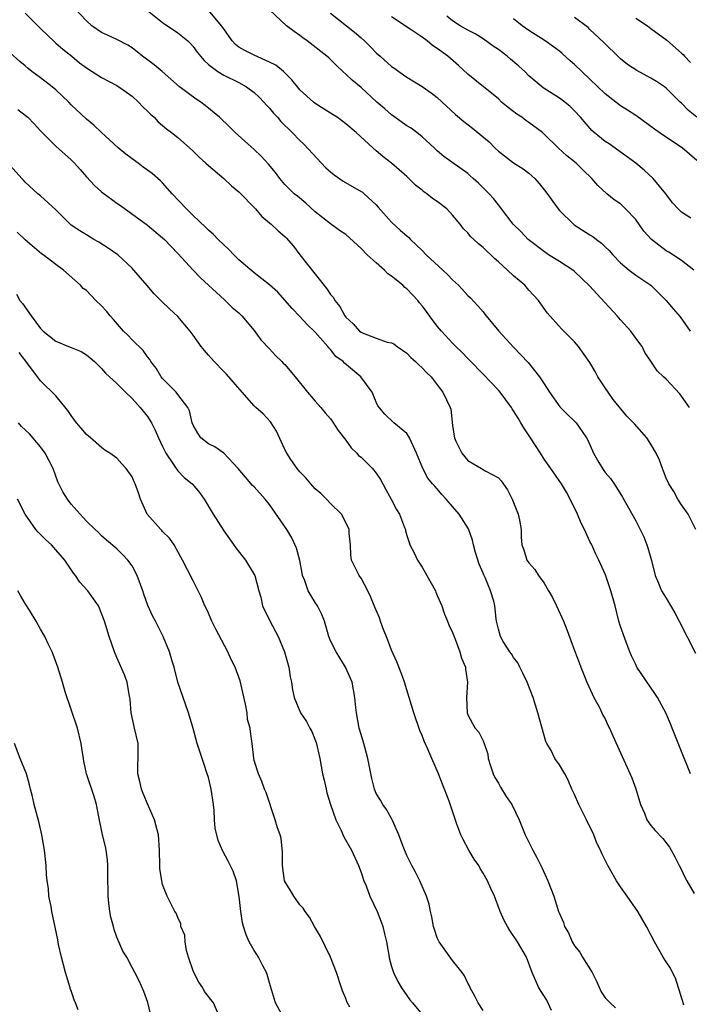
# Model space of a CAD drawing. Units: inches. Extents: x 2655000 to 2658000, y 1560000 to 1561272.
# Drawn here: x 2655648 to 2655736, y 1560429 to 1560558 of the extents above; entities that cross this region are included whole.
import ezdxf

# ---------------------------------------------------------------- set-up
doc = ezdxf.new("R2010")
doc.units = ezdxf.units.IN
doc.header["$MEASUREMENT"] = 0
doc.layers.add('LD26551560_2ft', color=153, linetype='Continuous')

msp = doc.modelspace()

# ---------------------------------------------------------------- linework, layer by layer
at = {"layer": 'LD26551560_2ft'}
for points, elevation in [([(2655649, 1560558.64), (2655651, 1560556.63), (2655652.85, 1560554.85), (2655653, 1560554.72), (2655653.91, 1560553.91), (2655655.08, 1560553), (2655656.12, 1560552.12), (2655657, 1560551.46), (2655657.76, 1560551), (2655659, 1560550.2), (2655661, 1560549.15), (2655661.24, 1560549), (2655662.28, 1560548.28), (2655663, 1560547.76), (2655663.84, 1560547), (2655664.39, 1560546.39), (2655665, 1560545.81), (2655665.4, 1560545.4), (2655665.87, 1560545), (2655666.42, 1560544.42), (2655667, 1560543.95), (2655667.51, 1560543.51), (2655668.18, 1560543), (2655669, 1560542.35), (2655670.53, 1560541), (2655671, 1560540.57), (2655671.79, 1560539.79), (2655672.68, 1560539), (2655673, 1560538.69), (2655675, 1560537), (2655676.03, 1560536.03), (2655677, 1560535.24), (2655679.17, 1560533), (2655679.99, 1560531.99), (2655681, 1560531.19), (2655681.22, 1560531), (2655682.12, 1560530.12), (2655683, 1560529.41), (2655683.2, 1560529.2), (2655684.13, 1560528.13), (2655685, 1560527), (2655687, 1560524.45), (2655688.54, 1560522.54), (2655689, 1560521.8), (2655689.4, 1560521.4), (2655689.57, 1560521), (2655690.23, 1560520.23), (2655690.87, 1560519), (2655691, 1560518.83), (2655691.97, 1560517.97), (2655692.8, 1560517), (2655693, 1560516.84), (2655693.29, 1560516.71), (2655695, 1560516.07), (2655696.43, 1560515.57), (2655697, 1560515.47), (2655697.31, 1560515.31), (2655697.72, 1560515), (2655699, 1560514.09), (2655699.54, 1560513.54), (2655700.13, 1560513), (2655700.57, 1560512.57), (2655701, 1560512.17), (2655701.57, 1560511.57), (2655702.19, 1560511), (2655703, 1560509.98), (2655703.4, 1560509.4), (2655703.73, 1560509), (2655704.69, 1560507), (2655704.76, 1560506.76), (2655705, 1560504.64), (2655705.22, 1560503.22), (2655705.23, 1560503), (2655705.41, 1560502.59), (2655706.21, 1560501), (2655707, 1560500.03), (2655708.78, 1560499), (2655708.93, 1560498.93), (2655709.34, 1560498.66), (2655711, 1560497.8), (2655711.37, 1560497.37), (2655712.19, 1560496.19), (2655712.81, 1560495), (2655713.59, 1560493), (2655713.77, 1560492.23), (2655713.98, 1560491), (2655713.99, 1560489.99), (2655714.07, 1560489), (2655714.32, 1560488.33), (2655714.73, 1560487), (2655715, 1560486.64), (2655715.79, 1560485.79), (2655716.27, 1560485), (2655717, 1560484), (2655717.59, 1560483), (2655718.09, 1560482.09), (2655718.63, 1560481), (2655719.52, 1560479), (2655719.87, 1560478.13), (2655720.48, 1560476.48), (2655721, 1560475.18), (2655721.6, 1560473.6), (2655721.8, 1560473), (2655722.6, 1560471), (2655723.53, 1560469), (2655724.21, 1560467.79), (2655724.71, 1560466.71), (2655725, 1560466.23), (2655725.37, 1560465.37), (2655725.56, 1560465), (2655725.99, 1560463.99), (2655726.63, 1560462.63), (2655728.48, 1560458.48), (2655729.04, 1560457.04), (2655729.64, 1560455), (2655730.15, 1560453.85), (2655730.47, 1560453), (2655731, 1560452.23), (2655731.57, 1560451.57), (2655732.55, 1560450.55), (2655733, 1560449.99), (2655733.42, 1560449.42), (2655733.63, 1560449), (2655734.13, 1560448.13), (2655734.7, 1560447), (2655735, 1560446.44), (2655735.46, 1560445.46), (2655735.69, 1560445), (2655736.68, 1560443.32)], 8060), ([(2655736.2, 1560459), (2655735, 1560461.95), (2655734.14, 1560464.14), (2655733.79, 1560465), (2655733.58, 1560465.58), (2655732.96, 1560467), (2655731.84, 1560469), (2655731.52, 1560469.52), (2655729.16, 1560473), (2655729, 1560473.31), (2655728.46, 1560474.46), (2655728.23, 1560475), (2655727.74, 1560476.26), (2655727, 1560478.32), (2655726.8, 1560479), (2655726.3, 1560481), (2655725.75, 1560483), (2655725.06, 1560485.06), (2655724.18, 1560487), (2655723.78, 1560487.78), (2655723.23, 1560489), (2655723, 1560489.45), (2655722.29, 1560491), (2655721.86, 1560491.86), (2655721.37, 1560493), (2655720.43, 1560495), (2655719.91, 1560495.91), (2655719.26, 1560497), (2655717.87, 1560499), (2655717, 1560500.22), (2655716.53, 1560501), (2655715.22, 1560503), (2655714.32, 1560504.32), (2655713.95, 1560505), (2655713.58, 1560505.58), (2655713, 1560506.57), (2655712.82, 1560506.82), (2655712.72, 1560507), (2655711.22, 1560509), (2655711, 1560509.26), (2655709, 1560511.36), (2655707.2, 1560513.2), (2655707, 1560513.4), (2655706.23, 1560514.22), (2655705.41, 1560515), (2655705, 1560515.42), (2655703.54, 1560517), (2655703, 1560517.66), (2655701.98, 1560519), (2655701.57, 1560519.57), (2655701, 1560520.32), (2655700.68, 1560520.68), (2655700.43, 1560521), (2655699.76, 1560521.76), (2655699, 1560522.54), (2655698.73, 1560522.73), (2655698.5, 1560523), (2655697, 1560524.2), (2655696.51, 1560524.51), (2655696.08, 1560525), (2655695, 1560525.92), (2655693.81, 1560527), (2655693, 1560527.83), (2655691, 1560529.65), (2655690.19, 1560530.19), (2655689, 1560531.05), (2655687, 1560532.62), (2655685.76, 1560533.76), (2655684.66, 1560534.66), (2655684.23, 1560535), (2655683, 1560536.22), (2655682.34, 1560537), (2655681.77, 1560537.77), (2655680.87, 1560538.87), (2655679.92, 1560539.92), (2655679, 1560540.77), (2655676.5, 1560543), (2655675.76, 1560543.76), (2655674.47, 1560545), (2655672.57, 1560546.57), (2655671.99, 1560547), (2655671.38, 1560547.38), (2655669.22, 1560549), (2655666.92, 1560551), (2655665.88, 1560551.88), (2655664.38, 1560553), (2655663, 1560554.08), (2655662.43, 1560554.43), (2655661, 1560555.2), (2655659.75, 1560555.75), (2655659, 1560556.13), (2655657.71, 1560557), (2655657, 1560557.63), (2655655.38, 1560559.38)], 8062), ([(2655665, 1560558.98), (2655667, 1560557.41), (2655669, 1560556.08), (2655670.32, 1560555), (2655670.67, 1560554.67), (2655671, 1560554.28), (2655671.54, 1560553.54), (2655671.95, 1560553), (2655672.43, 1560552.43), (2655673, 1560551.93), (2655674.23, 1560551), (2655675, 1560550.53), (2655677, 1560549.54), (2655677.98, 1560549), (2655679, 1560548.27), (2655679.66, 1560547.66), (2655680.27, 1560547), (2655680.6, 1560546.6), (2655681, 1560546.2), (2655681.54, 1560545.54), (2655682.04, 1560545), (2655682.47, 1560544.47), (2655683.99, 1560543), (2655685, 1560541.96), (2655685.5, 1560541.5), (2655688.4, 1560538.4), (2655689, 1560537.85), (2655689.48, 1560537.48), (2655690.65, 1560536.65), (2655693, 1560535.3), (2655693.18, 1560535.18), (2655693.4, 1560535), (2655695, 1560533.52), (2655695.25, 1560533.25), (2655697, 1560531.28), (2655698.19, 1560530.19), (2655699.25, 1560529.25), (2655699.48, 1560529), (2655701, 1560527.55), (2655701.53, 1560527), (2655703.72, 1560525), (2655704.36, 1560524.36), (2655705, 1560523.7), (2655705.77, 1560523), (2655707, 1560521.67), (2655707.34, 1560521.34), (2655708.31, 1560520.31), (2655709, 1560519.51), (2655709.23, 1560519.23), (2655709.39, 1560519), (2655711.05, 1560517), (2655713, 1560514.89), (2655714.9, 1560512.9), (2655716.39, 1560511), (2655717, 1560510.09), (2655717.69, 1560509), (2655719.07, 1560507.07), (2655720.06, 1560506.06), (2655721, 1560505.22), (2655721.2, 1560505), (2655721.57, 1560504.43), (2655722.56, 1560503), (2655722.71, 1560502.71), (2655723.46, 1560501), (2655724.19, 1560499.81), (2655724.67, 1560499), (2655725, 1560498.5), (2655725.68, 1560497.68), (2655726.19, 1560497), (2655726.5, 1560496.51), (2655727.26, 1560495.26), (2655729, 1560492.14), (2655729.6, 1560491), (2655730.05, 1560490.05), (2655730.47, 1560489), (2655730.6, 1560488.6), (2655731.06, 1560486.94), (2655731.54, 1560485), (2655732.01, 1560483.99), (2655732.4, 1560483), (2655733, 1560482), (2655734.11, 1560480.11), (2655734.7, 1560479), (2655736.82, 1560474.82)], 8064), ([(2655736.87, 1560491), (2655735.87, 1560493), (2655735, 1560494.25), (2655734.72, 1560494.72), (2655734.53, 1560495), (2655733.99, 1560495.99), (2655733.35, 1560497), (2655733, 1560497.75), (2655732.66, 1560498.66), (2655732.5, 1560499), (2655732.1, 1560500.1), (2655731.67, 1560501), (2655731, 1560502.2), (2655730.47, 1560503), (2655728.84, 1560504.84), (2655728.73, 1560505), (2655727.86, 1560505.86), (2655726.06, 1560508.06), (2655725.38, 1560509), (2655725, 1560509.58), (2655724.03, 1560511), (2655723.69, 1560511.69), (2655723, 1560512.87), (2655721.49, 1560515), (2655721, 1560515.58), (2655719.29, 1560517.29), (2655717.4, 1560519.4), (2655716.25, 1560521), (2655715, 1560522.38), (2655714.49, 1560523), (2655713, 1560524.23), (2655712.2, 1560525), (2655711, 1560526.09), (2655710.5, 1560526.5), (2655710.01, 1560527), (2655709.47, 1560527.47), (2655709, 1560527.96), (2655708.41, 1560528.41), (2655707.8, 1560529), (2655707.37, 1560529.37), (2655707, 1560529.85), (2655706.41, 1560530.41), (2655705.98, 1560531), (2655705, 1560532.17), (2655704.25, 1560533), (2655703, 1560533.97), (2655702.38, 1560534.38), (2655701.61, 1560535), (2655701.25, 1560535.25), (2655701, 1560535.45), (2655700.12, 1560536.12), (2655699.27, 1560537), (2655699, 1560537.26), (2655697, 1560539), (2655695.87, 1560539.87), (2655695, 1560540.63), (2655694.54, 1560541), (2655692.35, 1560543), (2655691, 1560544.16), (2655689.88, 1560545), (2655689.33, 1560545.33), (2655689, 1560545.56), (2655687, 1560546.82), (2655686.78, 1560547), (2655685, 1560548.62), (2655684.67, 1560549), (2655683.92, 1560549.92), (2655682.82, 1560551), (2655681.82, 1560551.82), (2655681, 1560552.21), (2655679, 1560553.12), (2655677.75, 1560553.75), (2655677, 1560554.21), (2655676.53, 1560554.53), (2655676.09, 1560555), (2655675, 1560556.58), (2655674.73, 1560557), (2655673.03, 1560559.03)], 8066), ([(2655736.04, 1560507), (2655735, 1560508.49), (2655734.77, 1560508.77), (2655733, 1560510.7), (2655732.65, 1560511), (2655731.8, 1560511.8), (2655731, 1560513.05), (2655730.2, 1560514.2), (2655729.85, 1560515), (2655729, 1560516.07), (2655728.35, 1560517), (2655727, 1560518.48), (2655726.56, 1560519), (2655723.89, 1560521.89), (2655723, 1560522.89), (2655721, 1560524.82), (2655720.76, 1560525), (2655719, 1560526.13), (2655717.57, 1560527), (2655717.23, 1560527.23), (2655714.9, 1560529), (2655713.99, 1560529.99), (2655712.96, 1560531), (2655711.43, 1560533), (2655711, 1560533.53), (2655710.37, 1560534.37), (2655709.8, 1560535), (2655709, 1560535.76), (2655708.38, 1560536.38), (2655707.7, 1560537), (2655707.32, 1560537.32), (2655707, 1560537.62), (2655703.86, 1560539.86), (2655703, 1560540.61), (2655702.59, 1560541), (2655701, 1560542.44), (2655700.3, 1560543), (2655699.56, 1560543.56), (2655699, 1560543.89), (2655697, 1560545.32), (2655696.11, 1560546.11), (2655695.09, 1560547), (2655693, 1560548.9), (2655691.86, 1560549.86), (2655691, 1560550.67), (2655690.62, 1560551), (2655689.79, 1560551.79), (2655688.78, 1560552.78), (2655688.53, 1560553), (2655685.93, 1560555), (2655685.39, 1560555.39), (2655685, 1560555.73), (2655684.24, 1560556.24), (2655683.24, 1560557), (2655681.03, 1560559.03)], 8068), ([(2655689, 1560558.63), (2655692.14, 1560556.14), (2655693, 1560555.4), (2655693.45, 1560555), (2655694.23, 1560554.23), (2655695, 1560553.46), (2655695.25, 1560553.25), (2655695.52, 1560553), (2655697, 1560551.67), (2655697.41, 1560551.41), (2655697.95, 1560551), (2655698.57, 1560550.57), (2655699, 1560550.25), (2655701, 1560549.03), (2655702.19, 1560548.19), (2655703, 1560547.59), (2655705.39, 1560545.39), (2655706.46, 1560544.46), (2655707.6, 1560543.6), (2655709.79, 1560541.79), (2655710.52, 1560541), (2655711, 1560540.55), (2655713, 1560539.02), (2655714.26, 1560538.26), (2655715, 1560537.68), (2655715.76, 1560537), (2655716.34, 1560536.34), (2655717.22, 1560535.22), (2655718.83, 1560533), (2655719, 1560532.81), (2655720.84, 1560531), (2655720.93, 1560530.93), (2655723, 1560529.62), (2655723.4, 1560529.4), (2655723.88, 1560529), (2655724.52, 1560528.52), (2655725, 1560528.02), (2655725.54, 1560527.54), (2655726, 1560527), (2655727, 1560525.94), (2655728.14, 1560525), (2655729, 1560524.34), (2655731, 1560523), (2655732.98, 1560521), (2655733.9, 1560519.9), (2655734.85, 1560518.85), (2655736.15, 1560517)], 8070), ([(2655736.63, 1560525), (2655735, 1560526.24), (2655733.33, 1560527.33), (2655733, 1560527.5), (2655731.06, 1560529), (2655730.07, 1560530.07), (2655729, 1560531.63), (2655727.68, 1560533), (2655727, 1560533.66), (2655726.2, 1560534.2), (2655725.22, 1560535), (2655724.05, 1560536.05), (2655723.27, 1560537), (2655722.1, 1560538.1), (2655721.18, 1560539), (2655719.96, 1560539.97), (2655718.86, 1560541), (2655717, 1560542.81), (2655716.77, 1560543), (2655715, 1560544.31), (2655714.59, 1560544.59), (2655714.06, 1560545), (2655713.43, 1560545.43), (2655712.28, 1560546.28), (2655711.43, 1560547), (2655711, 1560547.4), (2655707.93, 1560549.93), (2655707, 1560550.66), (2655705.78, 1560551.78), (2655704.38, 1560553), (2655703, 1560554.03), (2655702.39, 1560554.39), (2655701.66, 1560555), (2655701, 1560555.48), (2655699.44, 1560556.56), (2655697, 1560558.14)], 8072), ([(2655736.22, 1560531.78), (2655735, 1560532.56), (2655734.55, 1560533), (2655733.81, 1560533.81), (2655732.95, 1560535), (2655731.28, 1560537), (2655730.09, 1560538.09), (2655729, 1560539), (2655725.51, 1560541.51), (2655725, 1560541.85), (2655723.56, 1560543), (2655723.27, 1560543.27), (2655721.77, 1560545), (2655721, 1560545.86), (2655720.43, 1560546.43), (2655719.71, 1560547), (2655719, 1560547.51), (2655716.86, 1560548.86), (2655715, 1560550.45), (2655714.46, 1560551), (2655713.69, 1560551.69), (2655712.6, 1560552.6), (2655712.14, 1560553), (2655711, 1560553.89), (2655710.34, 1560554.34), (2655709, 1560555.29), (2655707.94, 1560555.94), (2655707, 1560556.43), (2655705.98, 1560557), (2655705, 1560557.62), (2655704.24, 1560558.24)], 8074), ([(2655737, 1560539.36), (2655735.1, 1560541), (2655732.64, 1560542.64), (2655731.46, 1560543.46), (2655729.15, 1560545.15), (2655729, 1560545.23), (2655727.94, 1560545.94), (2655727, 1560546.5), (2655725, 1560548.06), (2655723, 1560550.01), (2655721.92, 1560551), (2655721, 1560551.92), (2655720.41, 1560552.41), (2655719.36, 1560553.36), (2655719, 1560553.67), (2655718.23, 1560554.23), (2655717.12, 1560555), (2655715, 1560556.35), (2655714.12, 1560557), (2655713, 1560557.89)], 8076), ([(2655737, 1560545.02), (2655735.9, 1560545.9), (2655735, 1560546.84), (2655734.82, 1560547), (2655733.91, 1560547.91), (2655733, 1560548.84), (2655732.78, 1560549), (2655731.71, 1560549.71), (2655731, 1560550.14), (2655729.14, 1560551.14), (2655727.94, 1560551.94), (2655727, 1560552.67), (2655726.64, 1560553), (2655725, 1560554.61), (2655724.82, 1560554.82), (2655723, 1560556.5), (2655722.75, 1560556.75), (2655721, 1560558.09)], 8078), ([(2655729, 1560557.99), (2655730.56, 1560557), (2655731, 1560556.65), (2655733.08, 1560555.09), (2655735, 1560553.41), (2655735.21, 1560553.21), (2655735.39, 1560553), (2655736.2, 1560552.2)], 8080), ([(2655735.31, 1560428.69), (2655735.21, 1560429), (2655735.18, 1560429.18), (2655735, 1560429.7), (2655734.72, 1560430.72), (2655734.6, 1560431), (2655734.23, 1560432.23), (2655733.82, 1560433), (2655733.56, 1560433.56), (2655733, 1560434.37), (2655732.61, 1560435), (2655731.48, 1560437), (2655731, 1560437.94), (2655730.42, 1560439), (2655729.28, 1560441), (2655727.9, 1560443), (2655727, 1560444.23), (2655726.48, 1560445), (2655725.35, 1560447), (2655725, 1560447.72), (2655724.56, 1560448.56), (2655724.39, 1560449), (2655723.91, 1560449.91), (2655723.52, 1560451), (2655723, 1560452.1), (2655722.69, 1560452.69), (2655722.56, 1560453), (2655721.56, 1560455), (2655721, 1560456.29), (2655720.65, 1560457), (2655720.17, 1560458.17), (2655719.71, 1560459), (2655719, 1560460.19), (2655718.42, 1560461), (2655717.92, 1560462.08), (2655717.36, 1560463), (2655717.23, 1560463.23), (2655716.19, 1560467), (2655715.56, 1560469), (2655714.79, 1560471), (2655714.21, 1560472.21), (2655713.8, 1560473), (2655713.54, 1560473.54), (2655713, 1560474.25), (2655712.72, 1560474.72), (2655712.5, 1560475), (2655711.65, 1560476.35), (2655711.29, 1560477), (2655711, 1560477.94), (2655710.81, 1560478.81), (2655710.75, 1560479), (2655710.7, 1560479.3), (2655710.54, 1560481), (2655710.39, 1560481.61), (2655709.99, 1560483), (2655709.26, 1560484.74), (2655709.08, 1560485.08), (2655709, 1560485.31), (2655708.47, 1560486.47), (2655708.01, 1560488.01), (2655707.73, 1560489), (2655707.6, 1560489.6), (2655707.08, 1560491.08), (2655705.88, 1560493), (2655705, 1560494.04), (2655704.15, 1560495), (2655703.58, 1560495.58), (2655703, 1560496.34), (2655702.67, 1560496.67), (2655702.37, 1560497), (2655701.75, 1560497.75), (2655701.12, 1560499), (2655700.28, 1560501), (2655699.36, 1560503), (2655699.24, 1560503.24), (2655699, 1560503.6), (2655697.28, 1560505), (2655696.1, 1560506.1), (2655695.21, 1560507.21), (2655695, 1560507.69), (2655694.45, 1560509), (2655692.99, 1560511), (2655690.82, 1560512.82), (2655690.66, 1560513), (2655689.69, 1560513.69), (2655689, 1560514.59), (2655688.79, 1560514.79), (2655688.63, 1560515), (2655687, 1560516.87), (2655685.89, 1560517.89), (2655685, 1560518.93), (2655683.96, 1560519.96), (2655682.09, 1560522.09), (2655681, 1560523.04), (2655679, 1560524.62), (2655677, 1560526.33), (2655676.33, 1560527), (2655675.69, 1560527.69), (2655674.29, 1560529), (2655673.66, 1560529.66), (2655673, 1560530.23), (2655672.63, 1560530.63), (2655671, 1560532.16), (2655670.14, 1560533), (2655668.26, 1560535), (2655667, 1560536.42), (2655666.7, 1560536.7), (2655665.62, 1560537.62), (2655665, 1560538.09), (2655664.46, 1560538.46), (2655663.77, 1560539), (2655663, 1560539.58), (2655662.16, 1560540.16), (2655661.15, 1560541), (2655659, 1560543), (2655657.99, 1560543.99), (2655657, 1560544.74), (2655655, 1560546.65), (2655654.69, 1560547), (2655653, 1560548.58), (2655652.5, 1560549), (2655651, 1560550.17), (2655649.86, 1560551), (2655649.38, 1560551.38), (2655649, 1560551.73), (2655648.29, 1560552.29), (2655647, 1560553.46)], 8058), ([(2655648.02, 1560546.02), (2655649, 1560545.27), (2655649.32, 1560545), (2655650.15, 1560544.15), (2655651, 1560543.24), (2655651.2, 1560543), (2655653, 1560541.2), (2655655, 1560539.44), (2655655.43, 1560539), (2655656.17, 1560538.17), (2655657, 1560537.19), (2655658.07, 1560536.07), (2655659, 1560535.26), (2655659.33, 1560535), (2655660.28, 1560534.28), (2655661, 1560533.77), (2655661.47, 1560533.47), (2655665, 1560530.86), (2655667, 1560529.22), (2655667.23, 1560529), (2655669, 1560527.15), (2655670.98, 1560525), (2655671.98, 1560523.98), (2655673, 1560523), (2655675.09, 1560521.09), (2655675.21, 1560521), (2655676.11, 1560520.11), (2655677, 1560519.39), (2655677.39, 1560519), (2655679, 1560517.07), (2655679.85, 1560515.85), (2655681, 1560514.66), (2655681.8, 1560513.8), (2655682.64, 1560513), (2655682.8, 1560512.8), (2655683, 1560512.61), (2655684.36, 1560511), (2655685.98, 1560509), (2655687, 1560507.81), (2655687.72, 1560507), (2655688.29, 1560506.29), (2655689, 1560505.49), (2655689.22, 1560505.22), (2655690, 1560504), (2655691, 1560502.73), (2655691.7, 1560501.7), (2655692.46, 1560501), (2655692.69, 1560500.69), (2655693, 1560500.48), (2655694.49, 1560499), (2655695, 1560498.39), (2655695.56, 1560497.56), (2655696.24, 1560496.24), (2655696.95, 1560495), (2655697.63, 1560493.63), (2655698.05, 1560493), (2655698.71, 1560491.29), (2655698.81, 1560491), (2655698.83, 1560490.83), (2655699, 1560490.23), (2655699.29, 1560489.29), (2655699.41, 1560489), (2655699.96, 1560487.96), (2655700.39, 1560487), (2655701, 1560486.06), (2655701.63, 1560485), (2655702.74, 1560483), (2655702.81, 1560482.81), (2655703, 1560482.39), (2655703.57, 1560481), (2655703.93, 1560479.93), (2655704.33, 1560479), (2655704.52, 1560478.52), (2655705, 1560477.52), (2655705.19, 1560477), (2655705.34, 1560476.66), (2655705.96, 1560475), (2655706.15, 1560474.15), (2655706.69, 1560473), (2655706.7, 1560472.7), (2655706.95, 1560471), (2655706.81, 1560469), (2655706.91, 1560467), (2655707, 1560466.75), (2655707.59, 1560465.59), (2655707.94, 1560465), (2655708.45, 1560464.45), (2655709, 1560463.33), (2655709.13, 1560463), (2655709.6, 1560461.6), (2655709.67, 1560461), (2655709.95, 1560460.05), (2655710.31, 1560459), (2655710.55, 1560458.55), (2655711, 1560457.78), (2655711.27, 1560457.27), (2655712.02, 1560456.02), (2655712.75, 1560455), (2655713.74, 1560453), (2655714.52, 1560451), (2655714.68, 1560450.68), (2655715.36, 1560449.36), (2655715.53, 1560449), (2655716.06, 1560448.06), (2655716.72, 1560446.72), (2655717.49, 1560445), (2655718.27, 1560443), (2655718.9, 1560441), (2655719, 1560440.72), (2655719.54, 1560439.54), (2655719.67, 1560439), (2655720.18, 1560438.18), (2655720.67, 1560437), (2655721, 1560436.47), (2655721.66, 1560435.66), (2655722.04, 1560435), (2655723.28, 1560433), (2655723.87, 1560431.87), (2655724.46, 1560430.46), (2655725, 1560429.67), (2655725.67, 1560429), (2655726.35, 1560428.35)], 8056), ([(2655717.97, 1560428.03), (2655717.35, 1560429.35), (2655716.3, 1560431), (2655715.43, 1560433), (2655714.71, 1560435), (2655713.53, 1560437), (2655712.49, 1560438.49), (2655712.19, 1560439), (2655711.78, 1560439.78), (2655711.24, 1560441), (2655710.48, 1560443), (2655710.01, 1560444.01), (2655709.59, 1560445), (2655709, 1560446.01), (2655708.61, 1560446.61), (2655708.42, 1560447), (2655707.85, 1560447.85), (2655707.15, 1560449), (2655706.4, 1560450.4), (2655706.1, 1560451), (2655705.57, 1560452.43), (2655704.57, 1560455.43), (2655703.96, 1560457), (2655703.67, 1560457.67), (2655703.17, 1560459), (2655702.26, 1560461), (2655701.74, 1560462.26), (2655701.27, 1560463.27), (2655701, 1560464.04), (2655700.69, 1560464.69), (2655699.91, 1560467), (2655699.32, 1560469), (2655698.69, 1560471), (2655698.24, 1560472.24), (2655697.68, 1560473.68), (2655697, 1560475.21), (2655696.53, 1560476.53), (2655695.87, 1560478.13), (2655695.56, 1560479), (2655695.43, 1560479.43), (2655694.82, 1560480.82), (2655694.25, 1560482.25), (2655693.9, 1560483), (2655693, 1560484.63), (2655692.86, 1560484.86), (2655692.75, 1560485), (2655691.76, 1560487), (2655691.68, 1560487.68), (2655691.6, 1560489), (2655691.46, 1560490.54), (2655691.44, 1560491), (2655691, 1560491.93), (2655690.43, 1560493), (2655689, 1560494.43), (2655688.47, 1560495), (2655687.72, 1560495.72), (2655687, 1560496.34), (2655686.4, 1560497), (2655685.76, 1560497.76), (2655685, 1560498.55), (2655684.63, 1560499), (2655683.8, 1560500.2), (2655683.27, 1560501), (2655683, 1560501.51), (2655681.9, 1560503.9), (2655681.12, 1560505.12), (2655680.17, 1560506.17), (2655679.23, 1560507), (2655679, 1560507.22), (2655677.43, 1560509), (2655675.38, 1560511.38), (2655675, 1560511.7), (2655673.74, 1560513), (2655673.41, 1560513.41), (2655673, 1560513.85), (2655672.47, 1560514.47), (2655672.05, 1560515), (2655671, 1560516.47), (2655670.6, 1560517), (2655669, 1560518.89), (2655667.91, 1560519.91), (2655666.89, 1560520.89), (2655665.9, 1560521.9), (2655664.97, 1560522.97), (2655663.24, 1560525), (2655663, 1560525.25), (2655661.13, 1560527), (2655659.88, 1560527.88), (2655658.65, 1560528.65), (2655657.99, 1560529), (2655657, 1560529.59), (2655656.15, 1560530.15), (2655655, 1560530.88), (2655654.86, 1560531), (2655653, 1560532.87), (2655651, 1560534.72), (2655650.66, 1560535), (2655649, 1560536.52), (2655648.78, 1560536.78), (2655648.56, 1560537), (2655647, 1560538.7)], 8054), ([(2655709, 1560428.02), (2655708.35, 1560429), (2655707.91, 1560429.91), (2655707.32, 1560431), (2655707.23, 1560431.23), (2655707, 1560431.6), (2655706.55, 1560432.55), (2655706.26, 1560433), (2655705, 1560434.54), (2655703.25, 1560437), (2655703, 1560437.55), (2655702.61, 1560438.61), (2655702.49, 1560439), (2655702.28, 1560440.28), (2655702.11, 1560441), (2655701.94, 1560441.94), (2655701.59, 1560443), (2655700.7, 1560445), (2655700.14, 1560446.14), (2655699.67, 1560447), (2655699, 1560448.31), (2655698.52, 1560449.48), (2655697.96, 1560451), (2655697.12, 1560452.88), (2655697.06, 1560453.06), (2655697, 1560453.15), (2655696.35, 1560454.35), (2655695.84, 1560455), (2655695.54, 1560455.54), (2655695, 1560456.45), (2655694.76, 1560457), (2655694.4, 1560458.4), (2655693.91, 1560461), (2655693.36, 1560463), (2655693, 1560464.16), (2655692.77, 1560465), (2655692.4, 1560467), (2655692.3, 1560467.7), (2655692.17, 1560469), (2655692.02, 1560470.02), (2655691.82, 1560471), (2655690.98, 1560473), (2655690.21, 1560474.21), (2655689.73, 1560475), (2655689, 1560476.42), (2655688.76, 1560477), (2655688.2, 1560479), (2655687.88, 1560479.88), (2655687.3, 1560481), (2655687, 1560481.47), (2655686.08, 1560483), (2655685.58, 1560484.42), (2655685.35, 1560485), (2655685.3, 1560485.3), (2655684.96, 1560486.96), (2655684.56, 1560488.56), (2655683.93, 1560489.93), (2655683.29, 1560491), (2655681, 1560494.27), (2655680.44, 1560495), (2655679, 1560496.59), (2655678.79, 1560496.79), (2655677.85, 1560497.85), (2655676.91, 1560499), (2655675.03, 1560501), (2655673.86, 1560501.86), (2655673, 1560502.22), (2655672, 1560503), (2655671.61, 1560503.61), (2655671, 1560504.69), (2655670.89, 1560505), (2655670.54, 1560506.54), (2655670.31, 1560507), (2655669, 1560508.7), (2655668.77, 1560509), (2655667, 1560510.77), (2655666.8, 1560511), (2655666.15, 1560512.15), (2655665.46, 1560513), (2655665.3, 1560513.3), (2655665, 1560513.62), (2655664.44, 1560514.44), (2655663, 1560515.85), (2655662.45, 1560516.45), (2655661.89, 1560517), (2655660.54, 1560518.54), (2655660.1, 1560519), (2655659.62, 1560519.62), (2655659, 1560520.31), (2655658.26, 1560521), (2655657, 1560522.3), (2655656.6, 1560522.6), (2655656.24, 1560523), (2655654.01, 1560525), (2655653, 1560525.72), (2655651.32, 1560527), (2655651.13, 1560527.13), (2655649, 1560528.96), (2655647.95, 1560529.95)], 8052), ([(2655647.83, 1560521.83), (2655648.28, 1560521), (2655648.61, 1560520.61), (2655649.76, 1560519), (2655651, 1560517.35), (2655651.35, 1560517), (2655653, 1560515.66), (2655654.9, 1560514.9), (2655655, 1560514.84), (2655656.33, 1560514.33), (2655657, 1560513.87), (2655657.49, 1560513.49), (2655658.06, 1560513), (2655659, 1560512.1), (2655659.51, 1560511.51), (2655661, 1560510.13), (2655662.11, 1560509), (2655663, 1560508.17), (2655664.07, 1560507), (2655665, 1560505.83), (2655665.33, 1560505.33), (2655665.52, 1560505), (2655666.02, 1560504.02), (2655666.45, 1560503), (2655667, 1560501.88), (2655667.41, 1560501), (2655668.34, 1560499.66), (2655668.76, 1560499), (2655669, 1560498.69), (2655669.83, 1560497.83), (2655670.85, 1560497), (2655671.85, 1560495.85), (2655672.44, 1560495), (2655673.64, 1560493), (2655675, 1560490.86), (2655675.78, 1560489.78), (2655676.59, 1560488.59), (2655677.85, 1560487), (2655679, 1560485.13), (2655679.07, 1560485), (2655679.6, 1560483), (2655679.85, 1560482.15), (2655680.1, 1560481), (2655681.03, 1560479.03), (2655682.16, 1560477), (2655682.99, 1560474.99), (2655683.54, 1560473), (2655683.73, 1560471.73), (2655683.88, 1560471), (2655684.02, 1560470.02), (2655684.23, 1560469), (2655685.08, 1560467), (2655685.87, 1560465.87), (2655686.29, 1560465), (2655686.55, 1560464.55), (2655687.13, 1560463.13), (2655687.62, 1560461), (2655687.96, 1560459), (2655688.16, 1560458.16), (2655688.41, 1560457), (2655688.53, 1560456.53), (2655689, 1560455), (2655689.71, 1560453), (2655690.41, 1560451.59), (2655690.76, 1560450.76), (2655691.73, 1560449), (2655692.65, 1560447), (2655693, 1560446.1), (2655693.39, 1560445), (2655693.67, 1560444.33), (2655694.17, 1560443), (2655695.1, 1560441), (2655695.63, 1560439.63), (2655695.84, 1560439), (2655696.07, 1560438.07), (2655696.32, 1560437), (2655696.75, 1560434.75), (2655697, 1560433.79), (2655697.25, 1560433), (2655697.81, 1560431.81), (2655698.29, 1560431), (2655699, 1560429.97), (2655699.41, 1560429.41), (2655699.73, 1560429), (2655701, 1560427.5)], 8050), ([(2655691.54, 1560428.46), (2655691.16, 1560429.16), (2655691, 1560429.59), (2655690.57, 1560430.57), (2655690.45, 1560431), (2655689.77, 1560433), (2655689.02, 1560435), (2655687.69, 1560437.69), (2655686.92, 1560439), (2655686.23, 1560440.23), (2655685.66, 1560441), (2655685.41, 1560441.41), (2655685, 1560441.83), (2655684.18, 1560443), (2655683.75, 1560443.75), (2655682.99, 1560445), (2655682.71, 1560447), (2655682.73, 1560448.73), (2655682.53, 1560450.53), (2655682.39, 1560451), (2655682.05, 1560451.95), (2655681.76, 1560453), (2655680.56, 1560456.56), (2655680.37, 1560457), (2655680.02, 1560458.02), (2655679.55, 1560459), (2655679, 1560460.76), (2655678.94, 1560461.06), (2655678.72, 1560463), (2655678.51, 1560464.51), (2655678.45, 1560465), (2655678.14, 1560466.14), (2655678.06, 1560467), (2655677.87, 1560468.13), (2655677.18, 1560471.18), (2655676.49, 1560473), (2655675.99, 1560473.99), (2655675.53, 1560475), (2655673.96, 1560477.96), (2655673.44, 1560479), (2655673.32, 1560479.32), (2655673, 1560480.05), (2655672.71, 1560480.71), (2655672.55, 1560481), (2655672.11, 1560482.11), (2655671.64, 1560483), (2655671, 1560484.3), (2655670.26, 1560485.74), (2655669.6, 1560487), (2655669.37, 1560487.37), (2655668.51, 1560489), (2655667.88, 1560489.88), (2655667, 1560490.74), (2655666.89, 1560490.89), (2655666.77, 1560491), (2655664.97, 1560493), (2655664.1, 1560495), (2655663.83, 1560495.83), (2655663.41, 1560497), (2655663.27, 1560497.27), (2655663, 1560497.89), (2655662.23, 1560499), (2655661.63, 1560499.63), (2655661, 1560500.35), (2655660.09, 1560501), (2655659.42, 1560501.42), (2655659, 1560501.74), (2655657.53, 1560503), (2655657, 1560503.44), (2655656.3, 1560504.3), (2655655.71, 1560505), (2655655, 1560505.93), (2655654.58, 1560506.58), (2655653, 1560508.53), (2655651, 1560510.49), (2655650.58, 1560511), (2655649.45, 1560512.55), (2655648.19, 1560514.19)], 8048), ([(2655682.88, 1560427), (2655681.79, 1560429), (2655681, 1560431.64), (2655680.72, 1560432.72), (2655680.61, 1560433), (2655680.12, 1560433.88), (2655679.55, 1560435), (2655679.35, 1560435.35), (2655679, 1560435.89), (2655678.35, 1560437), (2655677.93, 1560437.93), (2655677.6, 1560439), (2655677.48, 1560439.48), (2655677.24, 1560441), (2655677.05, 1560442.95), (2655676.66, 1560445), (2655676.25, 1560446.25), (2655675.58, 1560447.58), (2655674.87, 1560448.87), (2655674.26, 1560450.26), (2655673.9, 1560451.9), (2655673.81, 1560453), (2655673.74, 1560454.26), (2655673.68, 1560455), (2655673.38, 1560457), (2655673, 1560458.52), (2655672.85, 1560459), (2655672.38, 1560460.38), (2655671.54, 1560463), (2655671, 1560464.93), (2655670.38, 1560467), (2655669.01, 1560471), (2655668.49, 1560473), (2655668.24, 1560473.77), (2655667.89, 1560475), (2655667.08, 1560477), (2655666.07, 1560479), (2655665.69, 1560479.69), (2655665.07, 1560481.07), (2655664.55, 1560482.55), (2655664.41, 1560483), (2655663.64, 1560485), (2655663, 1560486.24), (2655662.43, 1560487), (2655661.74, 1560487.74), (2655661, 1560488.48), (2655659.63, 1560489.63), (2655659, 1560490.19), (2655658.61, 1560490.6), (2655658.16, 1560491), (2655657, 1560492.12), (2655656.59, 1560492.59), (2655656.17, 1560493), (2655655, 1560494.34), (2655654.52, 1560495), (2655653.93, 1560495.93), (2655653.26, 1560497.26), (2655652.64, 1560499), (2655651.62, 1560501), (2655651, 1560501.82), (2655649.53, 1560503.53), (2655648.52, 1560504.52), (2655648.1, 1560505)], 8046), ([(2655674.21, 1560427.79), (2655673.65, 1560429), (2655672.49, 1560430.49), (2655672.25, 1560431), (2655671.73, 1560431.73), (2655671.06, 1560433.06), (2655670.4, 1560435), (2655670.14, 1560435.86), (2655669.93, 1560437), (2655669.89, 1560437.89), (2655669.4, 1560439), (2655669.37, 1560439.37), (2655669, 1560440.21), (2655668.78, 1560440.78), (2655668.59, 1560441), (2655667.59, 1560443), (2655667, 1560444.51), (2655666.88, 1560445), (2655666.63, 1560446.63), (2655666.61, 1560447), (2655666.58, 1560449), (2655666.45, 1560451), (2655665.94, 1560453), (2655665, 1560455.06), (2655664.44, 1560456.44), (2655664.23, 1560457), (2655664.01, 1560458.01), (2655663.73, 1560459), (2655663.75, 1560460.25), (2655663.79, 1560461), (2655663.81, 1560463), (2655663.33, 1560465), (2655662.89, 1560467), (2655662.75, 1560468.75), (2655662.71, 1560469), (2655662.62, 1560469.38), (2655662.34, 1560471), (2655661.98, 1560471.98), (2655661, 1560474.25), (2655660.69, 1560475), (2655659.99, 1560477), (2655659.55, 1560478.45), (2655659.36, 1560479), (2655659, 1560480), (2655658.71, 1560480.71), (2655658.57, 1560481), (2655657.95, 1560481.95), (2655657.18, 1560483), (2655656.13, 1560484.13), (2655655.57, 1560485), (2655655.31, 1560485.31), (2655654.17, 1560487), (2655653, 1560488.37), (2655652.68, 1560488.68), (2655652.41, 1560489), (2655651.67, 1560489.67), (2655651, 1560490.37), (2655650.67, 1560490.67), (2655650.39, 1560491), (2655648.98, 1560493), (2655647.99, 1560495)], 8044), ([(2655665.56, 1560427), (2655665.04, 1560429.04), (2655664.52, 1560430.52), (2655663.91, 1560431.91), (2655663.37, 1560433), (2655663, 1560433.66), (2655662.3, 1560435), (2655661.8, 1560435.8), (2655661, 1560437.63), (2655660.63, 1560438.63), (2655660.55, 1560439), (2655660.23, 1560440.23), (2655660.07, 1560441), (2655659.93, 1560442.07), (2655659.84, 1560443), (2655659.85, 1560443.85), (2655659.83, 1560445), (2655659.83, 1560447), (2655659.75, 1560447.75), (2655659.58, 1560449), (2655659.5, 1560449.5), (2655659.12, 1560451), (2655658.63, 1560453.37), (2655658.33, 1560455), (2655658.03, 1560456.03), (2655657.04, 1560459), (2655656.68, 1560460.68), (2655656.64, 1560461), (2655656.39, 1560462.39), (2655656.34, 1560463), (2655655.85, 1560465), (2655654.23, 1560469.77), (2655653.89, 1560471), (2655653.27, 1560473), (2655652.66, 1560474.66), (2655652.52, 1560475), (2655652.05, 1560475.95), (2655651.56, 1560477), (2655651, 1560477.95), (2655650.43, 1560479), (2655649.54, 1560480.46), (2655649, 1560481.31), (2655648.39, 1560482.39), (2655648.02, 1560483)], 8042), ([(2655655.91, 1560428.09), (2655655.57, 1560429), (2655655.4, 1560429.4), (2655655, 1560430.58), (2655654.9, 1560430.9), (2655654.89, 1560431), (2655654.42, 1560432.42), (2655654.28, 1560433), (2655653.99, 1560434.01), (2655653.73, 1560435), (2655653.36, 1560436.64), (2655653.27, 1560437.27), (2655652.93, 1560438.93), (2655652.47, 1560441), (2655652.38, 1560441.62), (2655652.1, 1560443), (2655652.02, 1560443.98), (2655651.87, 1560445), (2655651.79, 1560445.79), (2655651.73, 1560447), (2655651.51, 1560449), (2655651.17, 1560451), (2655650.76, 1560452.76), (2655650.61, 1560453.39), (2655650.16, 1560455), (2655649.94, 1560456.06), (2655649.68, 1560457), (2655649.55, 1560457.55), (2655649.15, 1560459), (2655648.32, 1560461), (2655647.58, 1560463)], 8040)]:
    msp.add_lwpolyline(points, dxfattribs=dict(at, elevation=elevation))

doc.saveas('drawing.dxf')
